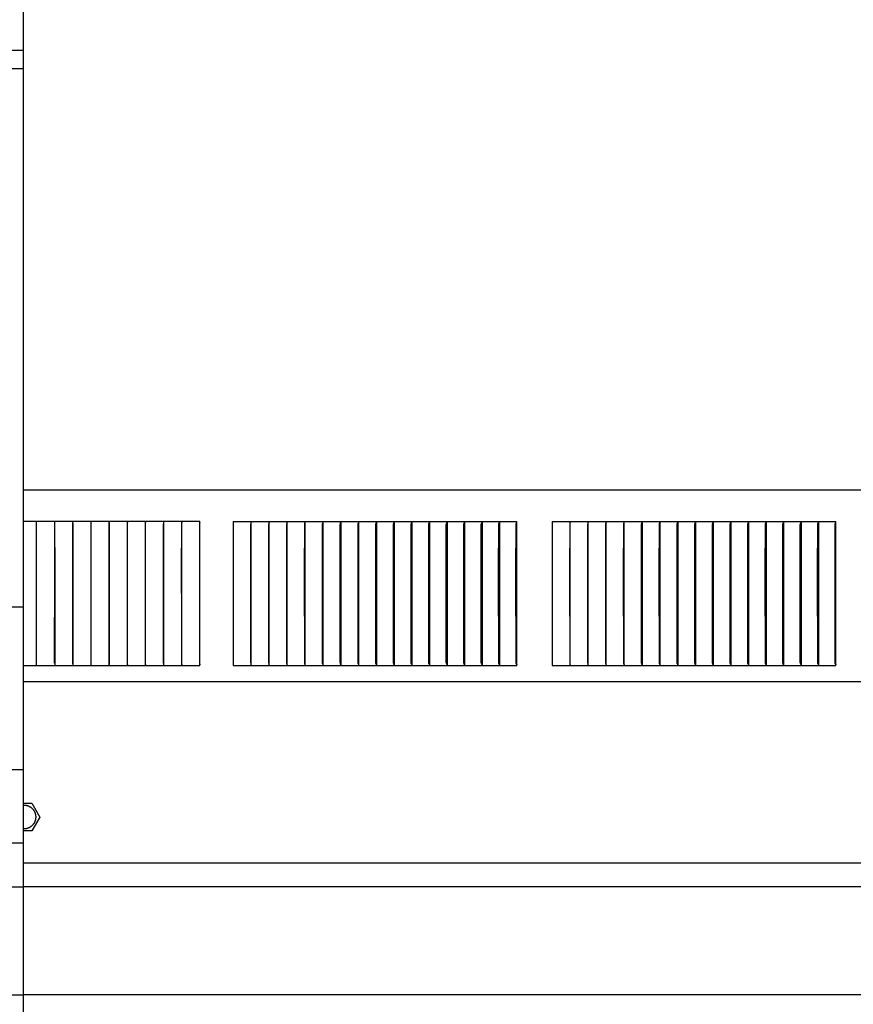
# Model space of a CAD drawing. Units: inches. Extents: x -14 to 112, y -8 to 57.
# Drawn here: x 7 to 12, y 6 to 12 of the extents above; entities that cross this region are included whole.
import ezdxf

# ---------------------------------------------------------------- set-up
doc = ezdxf.new("R2010")
doc.units = ezdxf.units.IN
doc.header["$MEASUREMENT"] = 0
doc.layers.add('Dimension (ANSI)', color=5, linetype='Continuous', lineweight=25)
doc.layers.add('PV', color=250, linetype='Continuous')
doc.styles.add('Arial', font='arial.ttf')
doc.dimstyles.new('Dimensions', dxfattribs={"dimtxt": 0.089844, "dimasz": 0.125, "dimexe": 0.0625, "dimexo": 0.125, "dimgap": 0.09, "dimtad": 0, "dimtih": 1, "dimtoh": 1, "dimzin": 0, "dimdsep": 46, "dimlunit": 5, "dimtxsty": 'Arial', "dimcen": 0, "dimadec": 0, "dimazin": 0, "dimtfac": 1, "dimtofl": 0, "dimtmove": 0, "dimatfit": 3, "dimfxl": 1, "dimfrac": 2, "dimtolj": 1, "dimtzin": 0, "dimarcsym": 0})

# ---------------------------------------------------------------- blocks, each defined once
blk = doc.blocks.new('*D3')
at = {"layer": 'Defpoints', "color": 0, "transparency": 16777216}
for p in [(-10.3717, 17.4458), (23.6283, 9.2168), (-10.3717, 8.9043)]:
    blk.add_point(p, dxfattribs=at)
at = {"layer": 'Dimension (ANSI)', "color": 0, "lineweight": -2, "transparency": 16777216}
for p, q in [((-10.3717, 9.4043), (-10.3717, 17.6958)), ((23.6283, 9.7168), (23.6283, 17.6958)), ((-9.8717, 17.4458), (3.097, 17.4458)), ((23.1283, 17.4458), (10.1595, 17.4458))]:
    blk.add_line(p, q, dxfattribs=at)
at = {"layer": 'Dimension (ANSI)', "color": 0, "transparency": 16777216}
for points in [[(-9.8717, 17.5291), (-9.8717, 17.3625), (-10.3717, 17.4458)], [(23.1283, 17.5291), (23.1283, 17.3625), (23.6283, 17.4458)]]:
    blk.add_solid(points, dxfattribs=at)
at = {"layer": 'Dimension (ANSI)', "color": 0, "transparency": 16777216, "insert": (6.6283, 17.4458), "char_height": 0.359375, "attachment_point": 5, "style": 'Arial'}
blk.add_mtext('\\A1;Head Width = 34" [86.36 cm]', dxfattribs=at)

msp = doc.modelspace()

# ---------------------------------------------------------------- linework, layer by layer
at = {"layer": 'PV', "color": 5}
msp.add_line((6.6286, 16.916), (6.6286, 1.6312), dxfattribs=at)
at = {"layer": 'PV'}
for p, q in [((-5.3731, 6.5003), (6.6286, 6.5003)), ((18.6303, 6.5003), (6.6286, 6.5003)), ((-5.3731, 5.7621), (6.6286, 5.7621)), ((18.6303, 5.7621), (6.6286, 5.7621))]:
    msp.add_line(p, q, dxfattribs=at)
at = {"layer": 'PV', "color": 1}
for points in [[(6.6286, 12.2285), (-5.3735, 12.2285)], [(6.6286, 12.1035), (-5.3735, 12.1035)], [(6.6286, 8.416), (-5.3735, 8.416)], [(6.6286, 8.416), (-5.3735, 8.416)], [(6.6286, 7.3023), (-5.3735, 7.3023)], [(-5.3735, 6.8023), (6.6286, 6.8023)]]:
    msp.add_lwpolyline(points, dxfattribs=at)
at = {"layer": 'PV'}
for points in [[(23.6283, 9.2168), (6.6286, 9.2168)], [(7.8379, 9.0026), (6.6286, 9.0026)], [(6.7198, 8.9964), (6.7198, 9.0026)], [(6.7198, 8.6659), (6.7198, 8.9964)], [(6.8433, 8.9875), (6.8437, 8.6659)], [(6.8437, 8.6659), (6.8444, 8.9964)], [(6.8444, 8.9964), (6.8444, 9.0026)], [(6.968, 8.9909), (6.9677, 8.9881), (6.9675, 8.9853), (6.9673, 8.9797), (6.9681, 8.6659)], [(6.9681, 8.6659), (6.9689, 8.9964)], [(6.9689, 8.9964), (6.9689, 9.0026)], [(7.0922, 8.9909), (7.092, 8.9881), (7.0918, 8.9853), (7.0915, 8.9797), (7.0914, 8.6659)], [(7.0933, 8.9964), (7.0933, 9.0026)], [(7.0933, 8.6659), (7.0933, 8.9964)], [(7.2173, 8.9964), (7.2162, 8.9891), (7.216, 8.9879), (7.2159, 8.9867), (7.2158, 8.9855), (7.2157, 8.9842), (7.2156, 8.9818), (7.2155, 8.6659)], [(7.2177, 8.9964), (7.2177, 9.0026)], [(7.2177, 8.6659), (7.2177, 8.9964)], [(7.3415, 8.9964), (7.3403, 8.9891), (7.3401, 8.9879), (7.3399, 8.9867), (7.3398, 8.9855), (7.3397, 8.9842), (7.3396, 8.9818), (7.3394, 8.6659)], [(7.342, 8.9964), (7.342, 9.0026)], [(7.342, 8.6659), (7.342, 8.9964)], [(7.4657, 8.9964), (7.4642, 8.9891), (7.4641, 8.9879), (7.4639, 8.9867), (7.4637, 8.9855), (7.4636, 8.9842), (7.4636, 8.983), (7.4635, 8.9818), (7.4633, 8.6659)], [(7.4662, 8.9964), (7.4662, 9.0026)], [(7.4662, 8.6659), (7.4662, 8.9964)], [(7.5897, 8.9964), (7.5881, 8.9891), (7.5879, 8.9879), (7.5877, 8.9867), (7.5875, 8.9855), (7.5874, 8.9842), (7.5874, 8.983), (7.5873, 8.9818), (7.5872, 8.9768), (7.5871, 8.6659)], [(7.5902, 8.9964), (7.5902, 9.0026)], [(7.5902, 8.6659), (7.5902, 8.9964)], [(7.7135, 8.9964), (7.7118, 8.9891), (7.7116, 8.9879), (7.7114, 8.9867), (7.7112, 8.9855), (7.7111, 8.9842), (7.711, 8.983), (7.7109, 8.9818), (7.7109, 8.9793), (7.7107, 8.6659)], [(7.7142, 8.9964), (7.7142, 9.0026)], [(7.7142, 8.6659), (7.7142, 8.9964)], [(7.8374, 8.9971), (7.8371, 8.9958), (7.8355, 8.9893), (7.8352, 8.988), (7.835, 8.9874), (7.8349, 8.9867), (7.8348, 8.9861), (7.8347, 8.9855), (7.8346, 8.9844), (7.8345, 8.9832), (7.8345, 8.982), (7.8344, 8.9797), (7.8342, 8.6659)], [(7.8379, 8.0189), (7.8379, 9.0026)], [(8.0665, 9.0026), (10.0093, 9.0026)], [(8.0665, 9.0026), (8.0665, 8.0168)], [(8.189, 8.9965), (8.1886, 8.9953), (8.1871, 8.9904), (8.1867, 8.9892), (8.1864, 8.9879), (8.1862, 8.9873), (8.1861, 8.9867), (8.186, 8.9861), (8.1859, 8.9855), (8.1858, 8.9849), (8.1857, 8.9842), (8.1856, 8.983), (8.1855, 8.9818), (8.1854, 8.9805), (8.1852, 8.6659)], [(8.1898, 8.9964), (8.1898, 9.0026)], [(8.1898, 8.6659), (8.1898, 8.9964)], [(8.312, 8.9965), (8.3117, 8.9953), (8.31, 8.9904), (8.3096, 8.9892), (8.3094, 8.9886), (8.3092, 8.9879), (8.3091, 8.9873), (8.3089, 8.9867), (8.3088, 8.9861), (8.3087, 8.9855), (8.3086, 8.9849), (8.3085, 8.9842), (8.3085, 8.9836), (8.3084, 8.983), (8.3083, 8.9818), (8.3083, 8.9805), (8.308, 8.6659)], [(8.3129, 8.9964), (8.3129, 9.0026)], [(8.3129, 8.6659), (8.3129, 8.9964)], [(8.4349, 8.9965), (8.4345, 8.9953), (8.4327, 8.9904), (8.4323, 8.9892), (8.4321, 8.9886), (8.4319, 8.9879), (8.4317, 8.9873), (8.4316, 8.9867), (8.4315, 8.9861), (8.4313, 8.9855), (8.4312, 8.9849), (8.4312, 8.9842), (8.4311, 8.9836), (8.431, 8.983), (8.4309, 8.9818), (8.4309, 8.9805), (8.4308, 8.9768), (8.4306, 8.6659)], [(8.4358, 8.9964), (8.4358, 9.0026)], [(8.4358, 8.6659), (8.4358, 8.9964)], [(8.5577, 8.9971), (8.5575, 8.9965), (8.5573, 8.9958), (8.5568, 8.9945), (8.5553, 8.9906), (8.5548, 8.9893), (8.5546, 8.9887), (8.5544, 8.988), (8.5542, 8.9874), (8.554, 8.9867), (8.5539, 8.9861), (8.5538, 8.9855), (8.5537, 8.985), (8.5536, 8.9844), (8.5535, 8.9838), (8.5534, 8.9832), (8.5533, 8.982), (8.5533, 8.9809), (8.5532, 8.9774), (8.5529, 8.6659)], [(8.5585, 8.9964), (8.5585, 9.0026)], [(8.5585, 8.6659), (8.5585, 8.9964)], [(8.6801, 8.9971), (8.6799, 8.9965), (8.6797, 8.9958), (8.6792, 8.9945), (8.6776, 8.9906), (8.677, 8.9893), (8.6768, 8.9887), (8.6766, 8.988), (8.6764, 8.9874), (8.6762, 8.9867), (8.6761, 8.9861), (8.676, 8.9855), (8.6758, 8.985), (8.6758, 8.9844), (8.6757, 8.9838), (8.6756, 8.9832), (8.6755, 8.982), (8.6754, 8.9809), (8.6754, 8.9774), (8.6751, 8.6659)], [(8.6809, 9.0026), (8.6809, 8.9964)], [(8.6809, 8.9964), (8.6809, 8.6659)], [(8.8023, 8.9971), (8.8021, 8.9965), (8.8018, 8.9958), (8.8013, 8.9945), (8.7996, 8.9906), (8.7991, 8.9893), (8.7988, 8.9887), (8.7986, 8.988), (8.7984, 8.9874), (8.7982, 8.9867), (8.798, 8.9861), (8.7979, 8.9855), (8.7978, 8.985), (8.7977, 8.9844), (8.7976, 8.9838), (8.7975, 8.9832), (8.7975, 8.9826), (8.7974, 8.982), (8.7974, 8.9809), (8.7973, 8.9797), (8.797, 8.6659)], [(8.8031, 9.0026), (8.8031, 8.9964)], [(8.8031, 8.9964), (8.8031, 8.6659)], [(8.9242, 8.9971), (8.924, 8.9965), (8.9237, 8.9958), (8.9232, 8.9945), (8.9214, 8.9906), (8.9208, 8.9893), (8.9206, 8.9887), (8.9203, 8.988), (8.9201, 8.9874), (8.9199, 8.9867), (8.9197, 8.9861), (8.9196, 8.9855), (8.9195, 8.985), (8.9194, 8.9844), (8.9193, 8.9838), (8.9192, 8.9832), (8.9192, 8.9826), (8.9191, 8.982), (8.9191, 8.9809), (8.919, 8.9797), (8.9187, 8.6659)], [(8.9251, 9.0026), (8.9251, 8.9964)], [(8.9251, 8.9964), (8.9251, 8.6659)], [(9.0458, 8.9971), (9.0456, 8.9965), (9.0453, 8.9958), (9.0448, 8.9945), (9.0429, 8.9906), (9.0423, 8.9893), (9.042, 8.9887), (9.0418, 8.988), (9.0416, 8.9874), (9.0414, 8.987), (9.0413, 8.9867), (9.0412, 8.9861), (9.041, 8.9855), (9.0409, 8.985), (9.0408, 8.9844), (9.0407, 8.9838), (9.0407, 8.9832), (9.0406, 8.9826), (9.0405, 8.982), (9.0405, 8.9809), (9.0404, 8.9797), (9.04, 8.6659)], [(9.0468, 9.0026), (9.0468, 8.9964)], [(9.0468, 8.9964), (9.0468, 8.6659)], [(9.1672, 8.9971), (9.167, 8.9965), (9.1667, 8.9958), (9.1661, 8.9945), (9.1641, 8.9906), (9.1635, 8.9893), (9.1632, 8.9887), (9.163, 8.988), (9.1627, 8.9874), (9.1626, 8.987), (9.1625, 8.9867), (9.1624, 8.9861), (9.1622, 8.9855), (9.1621, 8.985), (9.162, 8.9844), (9.1619, 8.9838), (9.1618, 8.9832), (9.1617, 8.9826), (9.1617, 8.982), (9.1616, 8.9809), (9.1616, 8.9797), (9.1612, 8.6659)], [(9.1682, 9.0026), (9.1682, 8.9964)], [(9.1682, 8.9964), (9.1682, 8.6659)], [(9.2886, 8.9967), (9.2851, 8.9905), (9.2847, 8.9899), (9.2844, 8.9893), (9.2841, 8.9886), (9.2839, 8.988), (9.2836, 8.9873), (9.2835, 8.987), (9.2834, 8.9867), (9.2833, 8.9864), (9.2832, 8.9861), (9.2831, 8.9855), (9.283, 8.985), (9.2828, 8.9844), (9.2827, 8.9838), (9.2827, 8.9832), (9.2826, 8.9826), (9.2825, 8.9821), (9.2825, 8.9809), (9.2824, 8.9797), (9.282, 8.6659)], [(9.2888, 8.9985), (9.2886, 8.9967)], [(9.2893, 9.0026), (9.2893, 8.9964)], [(9.2893, 8.9964), (9.2893, 8.6659)], [(9.4093, 8.9967), (9.4057, 8.9905), (9.4054, 8.9899), (9.4051, 8.9893), (9.4048, 8.9886), (9.4045, 8.988), (9.4043, 8.9877), (9.4042, 8.9873), (9.4041, 8.987), (9.404, 8.9867), (9.4039, 8.9864), (9.4038, 8.9861), (9.4037, 8.9855), (9.4035, 8.985), (9.4034, 8.9844), (9.4033, 8.9838), (9.4032, 8.9832), (9.4031, 8.9826), (9.4031, 8.9821), (9.403, 8.9809), (9.403, 8.9797), (9.4025, 8.6659)], [(9.4096, 8.9985), (9.4093, 8.9967)], [(9.4101, 9.0026), (9.4101, 8.9964)], [(9.4101, 8.9964), (9.4101, 8.6659)], [(9.5298, 8.9967), (9.5261, 8.9905), (9.5257, 8.9899), (9.5254, 8.9893), (9.5251, 8.9886), (9.5248, 8.988), (9.5246, 8.9877), (9.5245, 8.9873), (9.5244, 8.987), (9.5243, 8.9867), (9.5242, 8.9864), (9.5241, 8.9861), (9.524, 8.9858), (9.5239, 8.9855), (9.5238, 8.985), (9.5237, 8.9844), (9.5236, 8.9838), (9.5235, 8.9832), (9.5234, 8.9826), (9.5233, 8.9821), (9.5233, 8.9815), (9.5232, 8.9809), (9.5232, 8.9797), (9.5227, 8.6659)], [(9.5301, 8.9985), (9.5298, 8.9967)], [(9.5306, 9.0026), (9.5306, 8.9964)], [(9.5306, 8.9964), (9.5306, 8.6659)], [(9.6497, 8.9971), (9.6494, 8.9965), (9.6491, 8.9958), (9.6487, 8.9952), (9.6484, 8.9945), (9.6457, 8.99), (9.6454, 8.9893), (9.6451, 8.9887), (9.6448, 8.988), (9.6446, 8.9877), (9.6445, 8.9874), (9.6443, 8.987), (9.6442, 8.9867), (9.6441, 8.9864), (9.644, 8.9861), (9.6439, 8.9858), (9.6439, 8.9855), (9.6437, 8.985), (9.6436, 8.9844), (9.6435, 8.9838), (9.6434, 8.9832), (9.6433, 8.9826), (9.6432, 8.9821), (9.6432, 8.9815), (9.6432, 8.9809), (9.6431, 8.9797), (9.6426, 8.6659)], [(9.6508, 9.0026), (9.6508, 8.9964)], [(9.6508, 8.9964), (9.6508, 8.6659)], [(9.7695, 8.9971), (9.7692, 8.9965), (9.7689, 8.9958), (9.7685, 8.9952), (9.7681, 8.9946), (9.7654, 8.99), (9.7651, 8.9893), (9.7647, 8.9887), (9.7644, 8.988), (9.7642, 8.9877), (9.7641, 8.9874), (9.764, 8.987), (9.7638, 8.9867), (9.7637, 8.9864), (9.7636, 8.9861), (9.7635, 8.9858), (9.7635, 8.9855), (9.7634, 8.9853), (9.7633, 8.985), (9.7632, 8.9844), (9.7631, 8.9838), (9.763, 8.9832), (9.7629, 8.9826), (9.7628, 8.9821), (9.7628, 8.9815), (9.7627, 8.9809), (9.7627, 8.9797), (9.7622, 8.6659)], [(9.7707, 9.0026), (9.7707, 8.9964)], [(9.7707, 8.9964), (9.7707, 8.6659)], [(9.8893, 8.9967), (9.8885, 8.9955), (9.8859, 8.9918), (9.8851, 8.9905), (9.8847, 8.9899), (9.8843, 8.9893), (9.884, 8.9886), (9.8837, 8.988), (9.8835, 8.9877), (9.8834, 8.9873), (9.8832, 8.987), (9.8831, 8.9867), (9.883, 8.9864), (9.8829, 8.9861), (9.8828, 8.9858), (9.8827, 8.9855), (9.8826, 8.9853), (9.8826, 8.985), (9.8824, 8.9844), (9.8823, 8.9838), (9.8822, 8.9832), (9.8821, 8.9826), (9.8821, 8.9821), (9.882, 8.9815), (9.882, 8.9809), (9.8819, 8.9797), (9.8814, 8.6659)], [(9.8896, 8.9985), (9.8893, 8.9967)], [(9.8902, 9.0026), (9.8902, 8.9964)], [(9.8902, 8.9964), (9.8902, 8.6659)], [(10.0081, 8.9971), (10.0079, 8.9968), (10.0077, 8.9965), (10.0074, 8.9958), (10.007, 8.9952), (10.0066, 8.9946), (10.0041, 8.9907), (10.0037, 8.99), (10.0033, 8.9894), (10.0029, 8.9887), (10.0026, 8.988), (10.0024, 8.9877), (10.0023, 8.9874), (10.0021, 8.987), (10.002, 8.9867), (10.0019, 8.9864), (10.0018, 8.9861), (10.0017, 8.9858), (10.0016, 8.9855), (10.0015, 8.9853), (10.0014, 8.985), (10.0014, 8.9847), (10.0013, 8.9844), (10.0012, 8.9838), (10.0011, 8.9832), (10.001, 8.9826), (10.0009, 8.9821), (10.0009, 8.9815), (10.0008, 8.9809), (10.0008, 8.9797), (10.0003, 8.6659)], [(10.0077, 8.9964), (10.0077, 8.9964)], [(10.0093, 8.0168), (10.0093, 9.0026)], [(10.2513, 9.0026), (10.2513, 8.0168)], [(10.2513, 9.0026), (12.1942, 9.0026)], [(10.3738, 8.9965), (10.3735, 8.9953), (10.3719, 8.9904), (10.3715, 8.9892), (10.3712, 8.9879), (10.3711, 8.9873), (10.3709, 8.9867), (10.3708, 8.9861), (10.3707, 8.9855), (10.3706, 8.9849), (10.3706, 8.9842), (10.3704, 8.983), (10.3703, 8.9818), (10.3703, 8.9805), (10.37, 8.6659)], [(10.3747, 8.9964), (10.3747, 9.0026)], [(10.3747, 8.6659), (10.3747, 8.9964)], [(10.4969, 8.9965), (10.4965, 8.9953), (10.4948, 8.9904), (10.4944, 8.9892), (10.4943, 8.9886), (10.4941, 8.9879), (10.4939, 8.9873), (10.4938, 8.9867), (10.4937, 8.9861), (10.4936, 8.9855), (10.4935, 8.9849), (10.4934, 8.9842), (10.4933, 8.9836), (10.4933, 8.983), (10.4932, 8.9818), (10.4931, 8.9805), (10.4928, 8.6659)], [(10.4978, 8.9964), (10.4978, 9.0026)], [(10.4978, 8.6659), (10.4978, 8.9964)], [(10.6197, 8.9965), (10.6193, 8.9953), (10.6175, 8.9904), (10.6171, 8.9892), (10.6169, 8.9886), (10.6168, 8.9879), (10.6166, 8.9873), (10.6164, 8.9867), (10.6163, 8.9861), (10.6162, 8.9855), (10.6161, 8.9849), (10.616, 8.9842), (10.6159, 8.9836), (10.6159, 8.983), (10.6158, 8.9818), (10.6157, 8.9805), (10.6157, 8.9768), (10.6154, 8.6659)], [(10.6206, 8.9964), (10.6206, 9.0026)], [(10.6206, 8.6659), (10.6206, 8.9964)], [(10.7426, 8.9971), (10.7424, 8.9965), (10.7421, 8.9958), (10.7417, 8.9945), (10.7401, 8.9906), (10.7397, 8.9893), (10.7394, 8.9887), (10.7392, 8.988), (10.739, 8.9874), (10.7389, 8.9867), (10.7387, 8.9861), (10.7386, 8.9855), (10.7385, 8.985), (10.7384, 8.9844), (10.7383, 8.9838), (10.7383, 8.9832), (10.7382, 8.982), (10.7381, 8.9809), (10.7381, 8.9774), (10.7378, 8.6659)], [(10.7433, 8.9964), (10.7433, 9.0026)], [(10.7433, 8.6659), (10.7433, 8.9964)], [(10.865, 8.9971), (10.8647, 8.9965), (10.8645, 8.9958), (10.864, 8.9945), (10.8624, 8.9906), (10.8619, 8.9893), (10.8617, 8.9887), (10.8614, 8.988), (10.8612, 8.9874), (10.8611, 8.9867), (10.8609, 8.9861), (10.8608, 8.9855), (10.8607, 8.985), (10.8606, 8.9844), (10.8605, 8.9838), (10.8605, 8.9832), (10.8604, 8.982), (10.8603, 8.9809), (10.8602, 8.9774), (10.8599, 8.6659)], [(10.8658, 9.0026), (10.8658, 8.9964)], [(10.8658, 8.9964), (10.8658, 8.6659)], [(10.9871, 8.9971), (10.9869, 8.9965), (10.9867, 8.9958), (10.9861, 8.9945), (10.9844, 8.9906), (10.9839, 8.9893), (10.9837, 8.9887), (10.9834, 8.988), (10.9832, 8.9874), (10.983, 8.9867), (10.9829, 8.9861), (10.9828, 8.9855), (10.9826, 8.985), (10.9826, 8.9844), (10.9825, 8.9838), (10.9824, 8.9832), (10.9823, 8.9826), (10.9823, 8.982), (10.9822, 8.9809), (10.9822, 8.9797), (10.9818, 8.6659)], [(10.988, 9.0026), (10.988, 8.9964)], [(10.988, 8.9964), (10.988, 8.6659)], [(11.109, 8.9971), (11.1088, 8.9965), (11.1086, 8.9958), (11.108, 8.9945), (11.1062, 8.9906), (11.1057, 8.9893), (11.1054, 8.9887), (11.1052, 8.988), (11.1049, 8.9874), (11.1047, 8.9867), (11.1046, 8.9861), (11.1045, 8.9855), (11.1043, 8.985), (11.1042, 8.9844), (11.1042, 8.9838), (11.1041, 8.9832), (11.104, 8.9826), (11.104, 8.982), (11.1039, 8.9809), (11.1039, 8.9797), (11.1035, 8.6659)], [(11.1099, 9.0026), (11.1099, 8.9964)], [(11.1099, 8.9964), (11.1099, 8.6659)], [(11.2307, 8.9971), (11.2304, 8.9965), (11.2302, 8.9958), (11.2296, 8.9945), (11.2277, 8.9906), (11.2272, 8.9893), (11.2269, 8.9887), (11.2266, 8.988), (11.2264, 8.9874), (11.2263, 8.987), (11.2262, 8.9867), (11.226, 8.9861), (11.2259, 8.9855), (11.2258, 8.985), (11.2257, 8.9844), (11.2256, 8.9838), (11.2255, 8.9832), (11.2254, 8.9826), (11.2254, 8.982), (11.2253, 8.9809), (11.2253, 8.9797), (11.2249, 8.6659)], [(11.2316, 9.0026), (11.2316, 8.9964)], [(11.2316, 8.9964), (11.2316, 8.6659)], [(11.3521, 8.9971), (11.3518, 8.9965), (11.3515, 8.9958), (11.3509, 8.9945), (11.349, 8.9906), (11.3484, 8.9893), (11.3481, 8.9887), (11.3478, 8.988), (11.3476, 8.9874), (11.3475, 8.987), (11.3474, 8.9867), (11.3472, 8.9861), (11.3471, 8.9855), (11.3469, 8.985), (11.3468, 8.9844), (11.3467, 8.9838), (11.3467, 8.9832), (11.3466, 8.9826), (11.3465, 8.982), (11.3465, 8.9809), (11.3464, 8.9797), (11.346, 8.6659)], [(11.353, 9.0026), (11.353, 8.9964)], [(11.353, 8.9964), (11.353, 8.6659)], [(11.4734, 8.9967), (11.4699, 8.9905), (11.4696, 8.9899), (11.4693, 8.9893), (11.469, 8.9886), (11.4687, 8.988), (11.4685, 8.9873), (11.4684, 8.987), (11.4683, 8.9867), (11.4682, 8.9864), (11.4681, 8.9861), (11.4679, 8.9855), (11.4678, 8.985), (11.4677, 8.9844), (11.4676, 8.9838), (11.4675, 8.9832), (11.4674, 8.9826), (11.4674, 8.9821), (11.4673, 8.9809), (11.4673, 8.9797), (11.4669, 8.6659)], [(11.4737, 8.9985), (11.4734, 8.9967)], [(11.4742, 9.0026), (11.4742, 8.9964)], [(11.4742, 8.9964), (11.4742, 8.6659)], [(11.5942, 8.9967), (11.5906, 8.9905), (11.5902, 8.9899), (11.5899, 8.9893), (11.5896, 8.9886), (11.5893, 8.988), (11.5892, 8.9877), (11.5891, 8.9873), (11.589, 8.987), (11.5888, 8.9867), (11.5888, 8.9864), (11.5887, 8.9861), (11.5885, 8.9855), (11.5884, 8.985), (11.5883, 8.9844), (11.5882, 8.9838), (11.5881, 8.9832), (11.588, 8.9826), (11.5879, 8.9821), (11.5879, 8.9809), (11.5878, 8.9797), (11.5874, 8.6659)], [(11.5945, 8.9985), (11.5942, 8.9967)], [(11.595, 9.0026), (11.595, 8.9964)], [(11.595, 8.9964), (11.595, 8.6659)], [(11.7147, 8.9967), (11.7109, 8.9905), (11.7106, 8.9899), (11.7102, 8.9893), (11.7099, 8.9886), (11.7096, 8.988), (11.7095, 8.9877), (11.7094, 8.9873), (11.7092, 8.987), (11.7091, 8.9867), (11.709, 8.9864), (11.7089, 8.9861), (11.7089, 8.9858), (11.7088, 8.9855), (11.7086, 8.985), (11.7085, 8.9844), (11.7084, 8.9838), (11.7083, 8.9832), (11.7082, 8.9826), (11.7082, 8.9821), (11.7081, 8.9815), (11.7081, 8.9809), (11.708, 8.9797), (11.7076, 8.6659)], [(11.715, 8.9985), (11.7147, 8.9967)], [(11.7155, 9.0026), (11.7155, 8.9964)], [(11.7155, 8.9964), (11.7155, 8.6659)], [(11.8345, 8.9971), (11.8342, 8.9965), (11.8339, 8.9958), (11.8336, 8.9952), (11.8332, 8.9945), (11.8306, 8.99), (11.8302, 8.9893), (11.8299, 8.9887), (11.8296, 8.988), (11.8295, 8.9877), (11.8293, 8.9874), (11.8292, 8.987), (11.8291, 8.9867), (11.829, 8.9864), (11.8289, 8.9861), (11.8288, 8.9858), (11.8287, 8.9855), (11.8286, 8.985), (11.8284, 8.9844), (11.8283, 8.9838), (11.8282, 8.9832), (11.8282, 8.9826), (11.8281, 8.9821), (11.8281, 8.9815), (11.828, 8.9809), (11.828, 8.9797), (11.8275, 8.6659)], [(11.8357, 9.0026), (11.8357, 8.9964)], [(11.8357, 8.9964), (11.8357, 8.6659)], [(11.9544, 8.9971), (11.954, 8.9965), (11.9537, 8.9958), (11.9534, 8.9952), (11.953, 8.9946), (11.9503, 8.99), (11.9499, 8.9893), (11.9496, 8.9887), (11.9492, 8.988), (11.9491, 8.9877), (11.9489, 8.9874), (11.9488, 8.987), (11.9487, 8.9867), (11.9486, 8.9864), (11.9485, 8.9861), (11.9484, 8.9858), (11.9483, 8.9855), (11.9482, 8.9853), (11.9482, 8.985), (11.948, 8.9844), (11.9479, 8.9838), (11.9478, 8.9832), (11.9477, 8.9826), (11.9477, 8.9821), (11.9476, 8.9815), (11.9476, 8.9809), (11.9475, 8.9797), (11.9471, 8.6659)], [(11.9555, 9.0026), (11.9555, 8.9964)], [(11.9555, 8.9964), (11.9555, 8.6659)], [(12.0741, 8.9967), (12.0733, 8.9955), (12.0708, 8.9918), (12.0699, 8.9905), (12.0696, 8.9899), (12.0692, 8.9893), (12.0688, 8.9886), (12.0685, 8.988), (12.0684, 8.9877), (12.0682, 8.9873), (12.0681, 8.987), (12.0679, 8.9867), (12.0678, 8.9864), (12.0677, 8.9861), (12.0677, 8.9858), (12.0676, 8.9855), (12.0675, 8.9853), (12.0674, 8.985), (12.0673, 8.9844), (12.0672, 8.9838), (12.0671, 8.9832), (12.067, 8.9826), (12.0669, 8.9821), (12.0669, 8.9815), (12.0668, 8.9809), (12.0668, 8.9797), (12.0663, 8.6659)], [(12.0744, 8.9985), (12.0741, 8.9967)], [(12.075, 9.0026), (12.075, 8.9964)], [(12.075, 8.9964), (12.075, 8.6659)], [(12.1929, 8.9971), (12.1928, 8.9968), (12.1926, 8.9965), (12.1922, 8.9958), (12.1919, 8.9952), (12.1915, 8.9946), (12.189, 8.9907), (12.1886, 8.99), (12.1882, 8.9894), (12.1878, 8.9887), (12.1874, 8.988), (12.1873, 8.9877), (12.1871, 8.9874), (12.187, 8.987), (12.1869, 8.9867), (12.1867, 8.9864), (12.1866, 8.9861), (12.1865, 8.9858), (12.1865, 8.9855), (12.1864, 8.9853), (12.1863, 8.985), (12.1862, 8.9847), (12.1862, 8.9844), (12.186, 8.9838), (12.1859, 8.9832), (12.1859, 8.9826), (12.1858, 8.9821), (12.1857, 8.9815), (12.1857, 8.9809), (12.1856, 8.9797), (12.1851, 8.6659)], [(12.1926, 8.9964), (12.1926, 8.9964)], [(12.1942, 8.0168), (12.1942, 9.0026)], [(6.7187, 8.7697), (6.7198, 8.7697)], [(6.7198, 8.023), (6.7198, 8.6659)], [(6.8433, 8.0319), (6.8437, 8.6659)], [(6.8437, 8.6659), (6.8444, 8.023)], [(6.968, 8.0284), (6.9677, 8.0313), (6.9675, 8.0341), (6.9673, 8.0397), (6.9681, 8.6659)], [(6.9681, 8.6659), (6.9689, 8.023)], [(7.0914, 8.6659), (7.0915, 8.0397), (7.0918, 8.0341), (7.092, 8.0313), (7.0922, 8.0284)], [(7.0933, 8.023), (7.0933, 8.6659)], [(7.2155, 8.6659), (7.2156, 8.0376), (7.2157, 8.0351), (7.2158, 8.0339), (7.2159, 8.0327), (7.216, 8.0314), (7.2162, 8.0302), (7.2173, 8.023)], [(7.2177, 8.023), (7.2177, 8.6659)], [(7.3394, 8.6659), (7.3396, 8.0376), (7.3397, 8.0351), (7.3398, 8.0339), (7.3399, 8.0327), (7.3401, 8.0314), (7.3403, 8.0302), (7.3415, 8.023)], [(7.342, 8.023), (7.342, 8.6659)], [(7.4633, 8.6659), (7.4635, 8.0376), (7.4636, 8.0364), (7.4636, 8.0351), (7.4637, 8.0339), (7.4639, 8.0327), (7.4641, 8.0314), (7.4642, 8.0302), (7.4657, 8.023)], [(7.4662, 8.023), (7.4662, 8.6659)], [(7.5871, 8.6659), (7.5872, 8.355), (7.5873, 8.0376), (7.5874, 8.0364), (7.5874, 8.0351), (7.5875, 8.0339), (7.5877, 8.0327), (7.5879, 8.0314), (7.5881, 8.0302), (7.5897, 8.023)], [(7.5902, 8.023), (7.5902, 8.6659)], [(7.7107, 8.6659), (7.7109, 8.3526), (7.7109, 8.0376), (7.711, 8.0364), (7.7111, 8.0351), (7.7112, 8.0339), (7.7114, 8.0327), (7.7116, 8.0314), (7.7118, 8.0302), (7.7135, 8.0229)], [(7.7142, 8.023), (7.7142, 8.6659)], [(7.8342, 8.6659), (7.8344, 8.0397), (7.8345, 8.0373), (7.8345, 8.0362), (7.8346, 8.035), (7.8347, 8.0338), (7.8348, 8.0332), (7.8349, 8.0327), (7.835, 8.032), (7.8352, 8.0314), (7.8355, 8.03), (7.8371, 8.0235), (7.8374, 8.0222)], [(8.1852, 8.6659), (8.1854, 8.0388), (8.1855, 8.0376), (8.1856, 8.0364), (8.1857, 8.0351), (8.1858, 8.0345), (8.1859, 8.0339), (8.186, 8.0333), (8.1861, 8.0327), (8.1862, 8.032), (8.1864, 8.0314), (8.1867, 8.0302), (8.1871, 8.029), (8.1886, 8.0241), (8.189, 8.0229)], [(8.1898, 8.023), (8.1898, 8.6659)], [(8.308, 8.6659), (8.3083, 8.0388), (8.3083, 8.0376), (8.3084, 8.0364), (8.3085, 8.0357), (8.3085, 8.0351), (8.3086, 8.0345), (8.3087, 8.0339), (8.3088, 8.0333), (8.3089, 8.0327), (8.3091, 8.032), (8.3092, 8.0314), (8.3094, 8.0308), (8.3096, 8.0302), (8.31, 8.029), (8.3117, 8.0241), (8.312, 8.0229)], [(8.3129, 8.023), (8.3129, 8.6659)], [(8.4306, 8.6659), (8.4308, 8.3526), (8.4309, 8.0388), (8.4309, 8.0376), (8.431, 8.0364), (8.4311, 8.0357), (8.4312, 8.0351), (8.4312, 8.0345), (8.4313, 8.0339), (8.4315, 8.0333), (8.4316, 8.0327), (8.4317, 8.032), (8.4319, 8.0314), (8.4321, 8.0308), (8.4323, 8.0302), (8.4327, 8.029), (8.4345, 8.0241), (8.4349, 8.0229)], [(8.4358, 8.023), (8.4358, 8.6659)], [(8.5529, 8.6659), (8.5532, 8.0397), (8.5533, 8.0385), (8.5533, 8.0373), (8.5534, 8.0362), (8.5535, 8.0356), (8.5536, 8.035), (8.5537, 8.0344), (8.5538, 8.0338), (8.5539, 8.0332), (8.554, 8.0327), (8.5542, 8.032), (8.5544, 8.0313), (8.5546, 8.0307), (8.5548, 8.03), (8.5553, 8.0287), (8.5568, 8.0248), (8.5573, 8.0235), (8.5575, 8.0229), (8.5577, 8.0222)], [(8.5585, 8.023), (8.5585, 8.6659)], [(8.6751, 8.6659), (8.6754, 8.0397), (8.6754, 8.0385), (8.6755, 8.0373), (8.6756, 8.0362), (8.6757, 8.0356), (8.6758, 8.035), (8.6758, 8.0344), (8.676, 8.0338), (8.6761, 8.0332), (8.6762, 8.0327), (8.6764, 8.032), (8.6766, 8.0313), (8.6768, 8.0307), (8.677, 8.03), (8.6776, 8.0287), (8.6792, 8.0248), (8.6797, 8.0235), (8.6799, 8.0229), (8.6801, 8.0222)], [(8.6809, 8.6659), (8.6809, 8.023)], [(8.797, 8.6659), (8.7973, 8.0397), (8.7974, 8.0385), (8.7974, 8.0373), (8.7975, 8.0367), (8.7975, 8.0362), (8.7976, 8.0356), (8.7977, 8.035), (8.7978, 8.0344), (8.7979, 8.0338), (8.798, 8.0332), (8.7982, 8.0327), (8.7984, 8.032), (8.7986, 8.0313), (8.7988, 8.0307), (8.7991, 8.03), (8.7996, 8.0287), (8.8013, 8.0248), (8.8018, 8.0235), (8.8021, 8.0229), (8.8023, 8.0222)], [(8.8031, 8.6659), (8.8031, 8.023)], [(8.9187, 8.6659), (8.919, 8.0397), (8.9191, 8.0385), (8.9191, 8.0373), (8.9192, 8.0367), (8.9192, 8.0362), (8.9193, 8.0356), (8.9194, 8.035), (8.9195, 8.0344), (8.9196, 8.0338), (8.9197, 8.0332), (8.9199, 8.0327), (8.9201, 8.032), (8.9203, 8.0313), (8.9206, 8.0307), (8.9208, 8.03), (8.9214, 8.0287), (8.9232, 8.0248), (8.9237, 8.0235), (8.924, 8.0229), (8.9242, 8.0222)], [(8.9251, 8.6659), (8.9251, 8.023)], [(9.04, 8.6659), (9.0404, 8.0397), (9.0405, 8.0385), (9.0405, 8.0373), (9.0406, 8.0367), (9.0407, 8.0361), (9.0407, 8.0356), (9.0408, 8.035), (9.0409, 8.0344), (9.041, 8.0338), (9.0412, 8.0332), (9.0413, 8.0327), (9.0414, 8.0323), (9.0416, 8.032), (9.0418, 8.0313), (9.042, 8.0307), (9.0423, 8.03), (9.0429, 8.0287), (9.0448, 8.0248), (9.0453, 8.0235), (9.0456, 8.0229), (9.0458, 8.0222)], [(9.0468, 8.6659), (9.0468, 8.023)], [(9.1612, 8.6659), (9.1616, 8.0397), (9.1616, 8.0385), (9.1617, 8.0373), (9.1617, 8.0367), (9.1618, 8.0361), (9.1619, 8.0356), (9.162, 8.035), (9.1621, 8.0344), (9.1622, 8.0338), (9.1624, 8.0332), (9.1625, 8.0327), (9.1626, 8.0323), (9.1627, 8.032), (9.163, 8.0313), (9.1632, 8.0307), (9.1635, 8.03), (9.1641, 8.0287), (9.1661, 8.0248), (9.1667, 8.0235), (9.167, 8.0229), (9.1672, 8.0222)], [(9.1682, 8.6659), (9.1682, 8.023)], [(9.282, 8.6659), (9.2824, 8.0397), (9.2825, 8.0385), (9.2825, 8.0373), (9.2826, 8.0367), (9.2827, 8.0361), (9.2827, 8.0356), (9.2828, 8.035), (9.283, 8.0344), (9.2831, 8.0338), (9.2832, 8.0332), (9.2833, 8.033), (9.2834, 8.0327), (9.2835, 8.0323), (9.2836, 8.032), (9.2839, 8.0314), (9.2841, 8.0307), (9.2844, 8.0301), (9.2847, 8.0295), (9.2851, 8.0288), (9.2886, 8.0226)], [(9.2893, 8.6659), (9.2893, 8.023)], [(9.4025, 8.6659), (9.403, 8.0397), (9.403, 8.0385), (9.4031, 8.0373), (9.4031, 8.0367), (9.4032, 8.0361), (9.4033, 8.0356), (9.4034, 8.035), (9.4035, 8.0344), (9.4037, 8.0338), (9.4038, 8.0332), (9.4039, 8.033), (9.404, 8.0327), (9.4041, 8.0323), (9.4042, 8.032), (9.4043, 8.0317), (9.4045, 8.0314), (9.4048, 8.0307), (9.4051, 8.0301), (9.4054, 8.0295), (9.4057, 8.0288), (9.4093, 8.0226)], [(9.4101, 8.6659), (9.4101, 8.023)], [(9.5227, 8.6659), (9.5232, 8.0397), (9.5232, 8.0385), (9.5233, 8.0379), (9.5233, 8.0373), (9.5234, 8.0367), (9.5235, 8.0361), (9.5236, 8.0356), (9.5237, 8.035), (9.5238, 8.0344), (9.5239, 8.0338), (9.524, 8.0335), (9.5241, 8.0332), (9.5242, 8.033), (9.5243, 8.0327), (9.5244, 8.0323), (9.5245, 8.032), (9.5246, 8.0317), (9.5248, 8.0314), (9.5251, 8.0307), (9.5254, 8.0301), (9.5257, 8.0295), (9.5261, 8.0288), (9.5298, 8.0226)], [(9.5306, 8.6659), (9.5306, 8.023)], [(9.6426, 8.6659), (9.6431, 8.0397), (9.6432, 8.0385), (9.6432, 8.0379), (9.6432, 8.0373), (9.6433, 8.0367), (9.6434, 8.0361), (9.6435, 8.0356), (9.6436, 8.035), (9.6437, 8.0344), (9.6439, 8.0338), (9.6439, 8.0335), (9.644, 8.0332), (9.6441, 8.033), (9.6442, 8.0327), (9.6443, 8.0323), (9.6445, 8.032), (9.6446, 8.0317), (9.6448, 8.0313), (9.6451, 8.0307), (9.6454, 8.03), (9.6457, 8.0294), (9.6484, 8.0248), (9.6487, 8.0242), (9.6491, 8.0235), (9.6494, 8.0229), (9.6497, 8.0222)], [(9.6508, 8.6659), (9.6508, 8.023)], [(9.7622, 8.6659), (9.7627, 8.0397), (9.7627, 8.0385), (9.7628, 8.0379), (9.7628, 8.0373), (9.7629, 8.0367), (9.763, 8.0361), (9.7631, 8.0356), (9.7632, 8.035), (9.7633, 8.0344), (9.7634, 8.0341), (9.7635, 8.0338), (9.7635, 8.0335), (9.7636, 8.0332), (9.7637, 8.033), (9.7638, 8.0327), (9.764, 8.0323), (9.7641, 8.032), (9.7642, 8.0317), (9.7644, 8.0313), (9.7647, 8.0307), (9.7651, 8.03), (9.7654, 8.0294), (9.7681, 8.0248), (9.7685, 8.0242), (9.7689, 8.0235), (9.7692, 8.0229), (9.7695, 8.0222)], [(9.7707, 8.6659), (9.7707, 8.023)], [(9.8814, 8.6659), (9.8819, 8.0397), (9.882, 8.0385), (9.882, 8.0379), (9.8821, 8.0373), (9.8821, 8.0367), (9.8822, 8.0361), (9.8823, 8.0356), (9.8824, 8.035), (9.8826, 8.0344), (9.8826, 8.0341), (9.8827, 8.0338), (9.8828, 8.0335), (9.8829, 8.0332), (9.883, 8.033), (9.8831, 8.0327), (9.8832, 8.0324), (9.8834, 8.032), (9.8835, 8.0317), (9.8837, 8.0314), (9.884, 8.0307), (9.8843, 8.0301), (9.8847, 8.0295), (9.8851, 8.0288), (9.8859, 8.0276), (9.8885, 8.0238), (9.8893, 8.0226)], [(9.8902, 8.6659), (9.8902, 8.023)], [(10.0003, 8.6659), (10.0008, 8.0397), (10.0008, 8.0385), (10.0009, 8.0379), (10.0009, 8.0373), (10.001, 8.0367), (10.0011, 8.0361), (10.0012, 8.0356), (10.0013, 8.035), (10.0014, 8.0347), (10.0014, 8.0344), (10.0015, 8.0341), (10.0016, 8.0338), (10.0017, 8.0335), (10.0018, 8.0332), (10.0019, 8.033), (10.002, 8.0327), (10.0021, 8.0323), (10.0023, 8.032), (10.0024, 8.0317), (10.0026, 8.0313), (10.0029, 8.0307), (10.0033, 8.03), (10.0037, 8.0294), (10.0041, 8.0287), (10.0066, 8.0248), (10.007, 8.0242), (10.0074, 8.0235), (10.0077, 8.0229), (10.0079, 8.0226), (10.0081, 8.0222)], [(10.37, 8.6659), (10.3703, 8.0388), (10.3703, 8.0376), (10.3704, 8.0364), (10.3706, 8.0351), (10.3706, 8.0345), (10.3707, 8.0339), (10.3708, 8.0333), (10.3709, 8.0327), (10.3711, 8.032), (10.3712, 8.0314), (10.3715, 8.0302), (10.3719, 8.029), (10.3735, 8.0241), (10.3738, 8.0229)], [(10.3747, 8.023), (10.3747, 8.6659)], [(10.4928, 8.6659), (10.4931, 8.0388), (10.4932, 8.0376), (10.4933, 8.0364), (10.4933, 8.0357), (10.4934, 8.0351), (10.4935, 8.0345), (10.4936, 8.0339), (10.4937, 8.0333), (10.4938, 8.0327), (10.4939, 8.032), (10.4941, 8.0314), (10.4943, 8.0308), (10.4944, 8.0302), (10.4948, 8.029), (10.4965, 8.0241), (10.4969, 8.0229)], [(10.4978, 8.023), (10.4978, 8.6659)], [(10.6154, 8.6659), (10.6157, 8.3526), (10.6157, 8.0388), (10.6158, 8.0376), (10.6159, 8.0364), (10.6159, 8.0357), (10.616, 8.0351), (10.6161, 8.0345), (10.6162, 8.0339), (10.6163, 8.0333), (10.6164, 8.0327), (10.6166, 8.032), (10.6168, 8.0314), (10.6169, 8.0308), (10.6171, 8.0302), (10.6175, 8.029), (10.6193, 8.0241), (10.6197, 8.0229)], [(10.6206, 8.023), (10.6206, 8.6659)], [(10.7378, 8.6659), (10.7381, 8.0397), (10.7381, 8.0385), (10.7382, 8.0373), (10.7383, 8.0362), (10.7383, 8.0356), (10.7384, 8.035), (10.7385, 8.0344), (10.7386, 8.0338), (10.7387, 8.0332), (10.7389, 8.0327), (10.739, 8.032), (10.7392, 8.0313), (10.7394, 8.0307), (10.7397, 8.03), (10.7401, 8.0287), (10.7417, 8.0248), (10.7421, 8.0235), (10.7424, 8.0229), (10.7426, 8.0222)], [(10.7433, 8.023), (10.7433, 8.6659)], [(10.8599, 8.6659), (10.8603, 8.0397), (10.8603, 8.0385), (10.8604, 8.0373), (10.8605, 8.0362), (10.8605, 8.0356), (10.8606, 8.035), (10.8607, 8.0344), (10.8608, 8.0338), (10.8609, 8.0332), (10.8611, 8.0327), (10.8612, 8.032), (10.8614, 8.0313), (10.8617, 8.0307), (10.8619, 8.03), (10.8624, 8.0287), (10.864, 8.0248), (10.8645, 8.0235), (10.8647, 8.0229), (10.865, 8.0222)], [(10.8658, 8.6659), (10.8658, 8.023)], [(10.9818, 8.6659), (10.9822, 8.0397), (10.9822, 8.0385), (10.9823, 8.0373), (10.9823, 8.0367), (10.9824, 8.0362), (10.9825, 8.0356), (10.9826, 8.035), (10.9826, 8.0344), (10.9828, 8.0338), (10.9829, 8.0332), (10.983, 8.0327), (10.9832, 8.032), (10.9834, 8.0313), (10.9837, 8.0307), (10.9839, 8.03), (10.9844, 8.0287), (10.9861, 8.0248), (10.9867, 8.0235), (10.9869, 8.0229), (10.9871, 8.0222)], [(10.988, 8.6659), (10.988, 8.023)], [(11.1035, 8.6659), (11.1039, 8.0397), (11.1039, 8.0385), (11.104, 8.0373), (11.104, 8.0367), (11.1041, 8.0362), (11.1042, 8.0356), (11.1042, 8.035), (11.1043, 8.0344), (11.1045, 8.0338), (11.1046, 8.0332), (11.1047, 8.0327), (11.1049, 8.032), (11.1052, 8.0313), (11.1054, 8.0307), (11.1057, 8.03), (11.1062, 8.0287), (11.108, 8.0248), (11.1086, 8.0235), (11.1088, 8.0229), (11.109, 8.0222)], [(11.1099, 8.6659), (11.1099, 8.023)], [(11.2249, 8.6659), (11.2253, 8.0397), (11.2253, 8.0385), (11.2254, 8.0373), (11.2254, 8.0367), (11.2255, 8.0361), (11.2256, 8.0356), (11.2257, 8.035), (11.2258, 8.0344), (11.2259, 8.0338), (11.226, 8.0332), (11.2262, 8.0327), (11.2263, 8.0323), (11.2264, 8.032), (11.2266, 8.0313), (11.2269, 8.0307), (11.2272, 8.03), (11.2277, 8.0287), (11.2296, 8.0248), (11.2302, 8.0235), (11.2304, 8.0229), (11.2307, 8.0222)], [(11.2316, 8.6659), (11.2316, 8.023)], [(11.346, 8.6659), (11.3464, 8.0397), (11.3465, 8.0385), (11.3465, 8.0373), (11.3466, 8.0367), (11.3467, 8.0361), (11.3467, 8.0356), (11.3468, 8.035), (11.3469, 8.0344), (11.3471, 8.0338), (11.3472, 8.0332), (11.3474, 8.0327), (11.3475, 8.0323), (11.3476, 8.032), (11.3478, 8.0313), (11.3481, 8.0307), (11.3484, 8.03), (11.349, 8.0287), (11.3509, 8.0248), (11.3515, 8.0235), (11.3518, 8.0229), (11.3521, 8.0222)], [(11.353, 8.6659), (11.353, 8.023)], [(11.4669, 8.6659), (11.4673, 8.0397), (11.4673, 8.0385), (11.4674, 8.0373), (11.4674, 8.0367), (11.4675, 8.0361), (11.4676, 8.0356), (11.4677, 8.035), (11.4678, 8.0344), (11.4679, 8.0338), (11.4681, 8.0332), (11.4682, 8.033), (11.4683, 8.0327), (11.4684, 8.0323), (11.4685, 8.032), (11.4687, 8.0314), (11.469, 8.0307), (11.4693, 8.0301), (11.4696, 8.0295), (11.4699, 8.0288), (11.4734, 8.0226)], [(11.4742, 8.6659), (11.4742, 8.023)], [(11.5874, 8.6659), (11.5878, 8.0397), (11.5879, 8.0385), (11.5879, 8.0373), (11.588, 8.0367), (11.5881, 8.0361), (11.5882, 8.0356), (11.5883, 8.035), (11.5884, 8.0344), (11.5885, 8.0338), (11.5887, 8.0332), (11.5888, 8.033), (11.5888, 8.0327), (11.589, 8.0323), (11.5891, 8.032), (11.5892, 8.0317), (11.5893, 8.0314), (11.5896, 8.0307), (11.5899, 8.0301), (11.5902, 8.0295), (11.5906, 8.0288), (11.5942, 8.0226)], [(11.595, 8.6659), (11.595, 8.023)], [(11.7076, 8.6659), (11.708, 8.0397), (11.7081, 8.0385), (11.7081, 8.0379), (11.7082, 8.0373), (11.7082, 8.0367), (11.7083, 8.0361), (11.7084, 8.0356), (11.7085, 8.035), (11.7086, 8.0344), (11.7088, 8.0338), (11.7089, 8.0335), (11.7089, 8.0332), (11.709, 8.033), (11.7091, 8.0327), (11.7092, 8.0323), (11.7094, 8.032), (11.7095, 8.0317), (11.7096, 8.0314), (11.7099, 8.0307), (11.7102, 8.0301), (11.7106, 8.0295), (11.7109, 8.0288), (11.7147, 8.0226)], [(11.7155, 8.6659), (11.7155, 8.023)], [(11.8275, 8.6659), (11.828, 8.0397), (11.828, 8.0385), (11.8281, 8.0379), (11.8281, 8.0373), (11.8282, 8.0367), (11.8282, 8.0361), (11.8283, 8.0356), (11.8284, 8.035), (11.8286, 8.0344), (11.8287, 8.0338), (11.8288, 8.0335), (11.8289, 8.0332), (11.829, 8.033), (11.8291, 8.0327), (11.8292, 8.0323), (11.8293, 8.032), (11.8295, 8.0317), (11.8296, 8.0313), (11.8299, 8.0307), (11.8302, 8.03), (11.8306, 8.0294), (11.8332, 8.0248), (11.8336, 8.0242), (11.8339, 8.0235), (11.8342, 8.0229), (11.8345, 8.0222)], [(11.8357, 8.6659), (11.8357, 8.023)], [(11.9471, 8.6659), (11.9475, 8.0397), (11.9476, 8.0385), (11.9476, 8.0379), (11.9477, 8.0373), (11.9477, 8.0367), (11.9478, 8.0361), (11.9479, 8.0356), (11.948, 8.035), (11.9482, 8.0344), (11.9482, 8.0341), (11.9483, 8.0338), (11.9484, 8.0335), (11.9485, 8.0332), (11.9486, 8.033), (11.9487, 8.0327), (11.9488, 8.0323), (11.9489, 8.032), (11.9491, 8.0317), (11.9492, 8.0313), (11.9496, 8.0307), (11.9499, 8.03), (11.9503, 8.0294), (11.953, 8.0248), (11.9534, 8.0242), (11.9537, 8.0235), (11.954, 8.0229), (11.9544, 8.0222)], [(11.9555, 8.6659), (11.9555, 8.023)], [(12.0663, 8.6659), (12.0668, 8.0397), (12.0668, 8.0385), (12.0669, 8.0379), (12.0669, 8.0373), (12.067, 8.0367), (12.0671, 8.0361), (12.0672, 8.0356), (12.0673, 8.035), (12.0674, 8.0344), (12.0675, 8.0341), (12.0676, 8.0338), (12.0677, 8.0335), (12.0677, 8.0332), (12.0678, 8.033), (12.0679, 8.0327), (12.0681, 8.0324), (12.0682, 8.032), (12.0684, 8.0317), (12.0685, 8.0314), (12.0688, 8.0307), (12.0692, 8.0301), (12.0696, 8.0295), (12.0699, 8.0288), (12.0708, 8.0276), (12.0733, 8.0238), (12.0741, 8.0226)], [(12.075, 8.6659), (12.075, 8.023)], [(12.1851, 8.6659), (12.1856, 8.0397), (12.1857, 8.0385), (12.1857, 8.0379), (12.1858, 8.0373), (12.1859, 8.0367), (12.1859, 8.0361), (12.186, 8.0356), (12.1862, 8.035), (12.1862, 8.0347), (12.1863, 8.0344), (12.1864, 8.0341), (12.1865, 8.0338), (12.1865, 8.0335), (12.1866, 8.0332), (12.1867, 8.033), (12.1869, 8.0327), (12.187, 8.0323), (12.1871, 8.032), (12.1873, 8.0317), (12.1874, 8.0313), (12.1878, 8.0307), (12.1882, 8.03), (12.1886, 8.0294), (12.189, 8.0287), (12.1915, 8.0248), (12.1919, 8.0242), (12.1922, 8.0235), (12.1926, 8.0229), (12.1928, 8.0226), (12.1929, 8.0222)], [(6.7187, 8.5622), (6.7198, 8.5622)], [(6.6286, 8.0168), (7.8379, 8.0168)], [(6.7198, 8.0168), (6.7198, 8.023)], [(6.8444, 8.023), (6.8444, 8.0168)], [(6.9689, 8.023), (6.9689, 8.0168)], [(7.0933, 8.0168), (7.0933, 8.023)], [(7.2177, 8.0168), (7.2177, 8.023)], [(7.342, 8.0168), (7.342, 8.023)], [(7.4662, 8.0168), (7.4662, 8.023)], [(7.5902, 8.0168), (7.5902, 8.023)], [(7.7142, 8.0168), (7.7142, 8.023)], [(7.8379, 8.0168), (7.8379, 8.0179), (7.8379, 8.0189)], [(8.0665, 8.0168), (10.0093, 8.0168)], [(8.1898, 8.0168), (8.1898, 8.023)], [(8.3129, 8.0168), (8.3129, 8.023)], [(8.4358, 8.0168), (8.4358, 8.023)], [(8.5585, 8.0168), (8.5585, 8.023)], [(8.6809, 8.023), (8.6809, 8.0168)], [(8.8031, 8.023), (8.8031, 8.0168)], [(8.9251, 8.023), (8.9251, 8.0168)], [(9.0468, 8.023), (9.0468, 8.0168)], [(9.1682, 8.023), (9.1682, 8.0168)], [(9.2886, 8.0226), (9.2888, 8.0208)], [(9.2893, 8.023), (9.2893, 8.0168)], [(9.4093, 8.0226), (9.4096, 8.0208)], [(9.4101, 8.023), (9.4101, 8.0168)], [(9.5298, 8.0226), (9.5301, 8.0208)], [(9.5306, 8.023), (9.5306, 8.0168)], [(9.6508, 8.023), (9.6508, 8.0168)], [(9.7707, 8.023), (9.7707, 8.0168)], [(9.8893, 8.0226), (9.8896, 8.0208)], [(9.8902, 8.023), (9.8902, 8.0168)], [(10.2513, 8.0168), (12.1942, 8.0168)], [(10.3747, 8.0168), (10.3747, 8.023)], [(10.4978, 8.0168), (10.4978, 8.023)], [(10.6206, 8.0168), (10.6206, 8.023)], [(10.7433, 8.0168), (10.7433, 8.023)], [(10.8658, 8.023), (10.8658, 8.0168)], [(10.988, 8.023), (10.988, 8.0168)], [(11.1099, 8.023), (11.1099, 8.0168)], [(11.2316, 8.023), (11.2316, 8.0168)], [(11.353, 8.023), (11.353, 8.0168)], [(11.4734, 8.0226), (11.4737, 8.0208)], [(11.4742, 8.023), (11.4742, 8.0168)], [(11.5942, 8.0226), (11.5945, 8.0208)], [(11.595, 8.023), (11.595, 8.0168)], [(11.7147, 8.0226), (11.715, 8.0208)], [(11.7155, 8.023), (11.7155, 8.0168)], [(11.8357, 8.023), (11.8357, 8.0168)], [(11.9555, 8.023), (11.9555, 8.0168)], [(12.0741, 8.0226), (12.0744, 8.0208)], [(12.075, 8.023), (12.075, 8.0168)], [(23.6283, 7.9043), (6.6286, 7.9043)], [(6.6286, 7.075), (6.6869, 7.075)], [(6.6286, 7.0613), (6.6289, 7.0613), (6.6309, 7.0614), (6.6329, 7.0614), (6.6349, 7.0613), (6.6369, 7.0612), (6.6389, 7.0611), (6.6409, 7.0609), (6.6429, 7.0606), (6.6449, 7.0604), (6.6469, 7.06), (6.6489, 7.0596), (6.6509, 7.0592), (6.6528, 7.0587), (6.6548, 7.0581), (6.6567, 7.0575), (6.6587, 7.0569), (6.6606, 7.0562), (6.6625, 7.0555), (6.6643, 7.0547), (6.6662, 7.0539), (6.668, 7.053), (6.6698, 7.0521), (6.6716, 7.0511), (6.6733, 7.0501), (6.675, 7.0491), (6.6767, 7.048), (6.6783, 7.0469), (6.6799, 7.0458), (6.6815, 7.0446), (6.683, 7.0434), (6.6846, 7.0422), (6.686, 7.0409), (6.6875, 7.0395), (6.6889, 7.0382), (6.6903, 7.0368), (6.6917, 7.0353), (6.6931, 7.0338), (6.6944, 7.0323), (6.6956, 7.0308), (6.6969, 7.0292), (6.6981, 7.0275), (6.6993, 7.0259), (6.7004, 7.0242), (6.7015, 7.0225), (6.7025, 7.0207), (6.7035, 7.019), (6.7044, 7.0172), (6.7053, 7.0154), (6.7062, 7.0135), (6.707, 7.0117), (6.7078, 7.0098), (6.7085, 7.0079), (6.7092, 7.006), (6.7098, 7.0041), (6.7104, 7.0022), (6.7109, 7.0002), (6.7114, 6.9983), (6.7118, 6.9963), (6.7122, 6.9944), (6.7125, 6.9925), (6.7128, 6.9905), (6.713, 6.9886), (6.7132, 6.9868), (6.7133, 6.9849), (6.7135, 6.9831), (6.7135, 6.9812), (6.7136, 6.9793), (6.7135, 6.9775), (6.7135, 6.9755), (6.7134, 6.9736), (6.7132, 6.9717), (6.713, 6.9698), (6.7128, 6.9678), (6.7125, 6.9658), (6.7121, 6.9639), (6.7117, 6.9619), (6.7113, 6.96), (6.7108, 6.958), (6.7102, 6.956), (6.7096, 6.9541), (6.709, 6.9521), (6.7083, 6.9502), (6.7075, 6.9483), (6.7067, 6.9464), (6.7059, 6.9445), (6.705, 6.9426), (6.704, 6.9407), (6.703, 6.9389), (6.7019, 6.9371), (6.7008, 6.9353), (6.6997, 6.9335), (6.6985, 6.9317), (6.6972, 6.93), (6.6959, 6.9284), (6.6946, 6.9267), (6.6932, 6.9251), (6.6918, 6.9235), (6.6904, 6.922), (6.6889, 6.9205), (6.6873, 6.9191), (6.6858, 6.9177), (6.6842, 6.9163), (6.6826, 6.915), (6.6809, 6.9137), (6.6792, 6.9125), (6.6776, 6.9113), (6.6758, 6.9101), (6.6741, 6.9091), (6.6723, 6.908), (6.6705, 6.907), (6.6688, 6.9061), (6.6669, 6.9052), (6.6651, 6.9044), (6.6633, 6.9036), (6.6615, 6.9028), (6.6596, 6.9021), (6.6578, 6.9015), (6.6559, 6.9009), (6.6541, 6.9003), (6.6523, 6.8998), (6.6504, 6.8994), (6.6486, 6.899), (6.6468, 6.8986), (6.6449, 6.8983), (6.6431, 6.898), (6.6413, 6.8978), (6.6394, 6.8976), (6.6374, 6.8974), (6.6355, 6.8973), (6.6335, 6.8973), (6.6315, 6.8973), (6.6295, 6.8973), (6.6286, 6.8974)], [(6.6869, 7.075), (6.7417, 6.9793)], [(6.7417, 6.9793), (6.6869, 6.8836)], [(6.6869, 6.8836), (6.6286, 6.8836)], [(6.6286, 6.666), (18.6298, 6.666)], [(6.6286, 6.666), (18.6306, 6.666)]]:
    msp.add_lwpolyline(points, dxfattribs=at)

# ---------------------------------------------------------------- dimensions: what is measured, and where the dimension line sits
at = {"layer": 'Dimension (ANSI)'}
dim = msp.add_linear_dim(base=(-10.3717, 17.4458), p1=(23.6283, 9.2168), p2=(-10.3717, 8.9043), text='Head Width = <>', dimstyle='Dimensions', override={"dimdec": 0, "dimpost": '"'}, dxfattribs=at)
dim.commit()
dim.dimension.update_dxf_attribs({"geometry": '*D3', "text_midpoint": (6.6283, 17.4458), "dimtype": 160})

doc.saveas('drawing.dxf')
